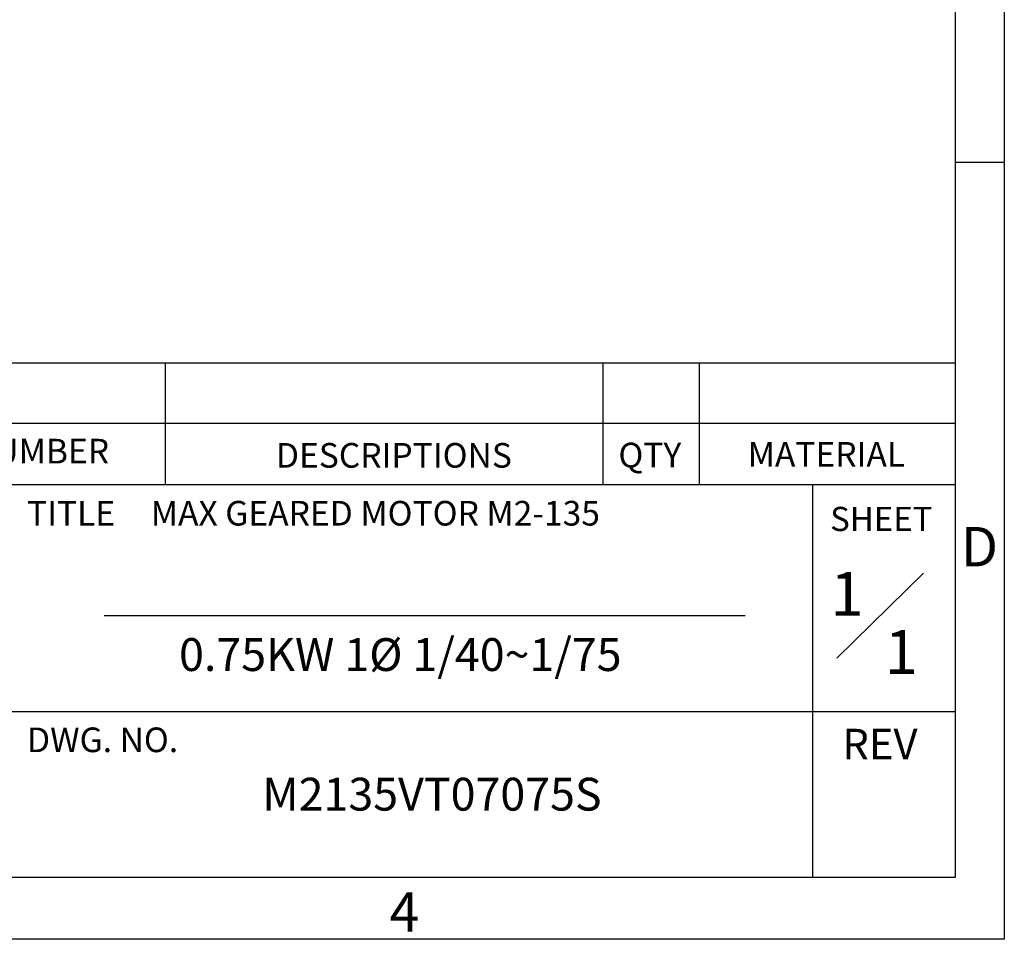
# Model space of a CAD drawing. Extents: x 0 to 12236, y -5506 to 681.
# Drawn here: x 743 to 968, y 0 to 210 of the extents above; entities that cross this region are included whole.
import ezdxf

# ---------------------------------------------------------------- set-up
doc = ezdxf.new("R2010")
doc.units = 0
doc.header["$LTSCALE"] = 5
doc.header["$MEASUREMENT"] = 0
for name, color, linetype in [('DIM', 2, 'CONTINUOUS'), ('LOGO', 5, 'CONTINUOUS'), ('NEEDLE', 2, 'CONTINUOUS'), ('TEXT', 4, 'CONTINUOUS'), ('THIN', 3, 'CONTINUOUS')]:
    doc.layers.add(name, color=color, linetype=linetype)
doc.styles.add('GULIM', font='Gulim.ttf')
doc.styles.get("Standard").update_dxf_attribs({"font": 'romans.shx'})

msp = doc.modelspace()

# ---------------------------------------------------------------- linework, layer by layer
at = {"layer": 'DIM'}
msp.add_line((956.73633, 177.51766), (967.91088, 177.51766), dxfattribs=at)
at = {"layer": 'LOGO'}
for p, q in [((956.73633, 14.22149), (956.73633, 667.40618)), ((27.31245, 14.22149), (956.73633, 14.22149))]:
    msp.add_line(p, q, dxfattribs=at)
at = {"layer": 'NEEDLE'}
for p, q in [((967.91088, 681.35117), (967.91088, 0)), ((674.27616, 131.67588), (956.73633, 131.67588)), ((776.27616, 103.91546), (776.27616, 131.67588)), ((876.27616, 103.91546), (876.27616, 131.67588)), ((898.27616, 103.91546), (898.27616, 131.67588)), ((674.27616, 117.92588), (956.73633, 117.92588)), ((924.16288, 14.22149), (924.16288, 103.91546)), ((949.45145, 83.65507), (929.68186, 64.22231)), ((762.2361, 74.00514), (908.72154, 74.00514)), ((967.91088, 0), (16.2676, 0))]:
    msp.add_line(p, q, dxfattribs=at)
at = {"layer": 'THIN'}
for p, q in [((568.69819, 103.91546), (956.73633, 103.91546)), ((696.27616, 52.04046), (925.41288, 52.04046)), ((925.41288, 52.04046), (956.66288, 52.04046))]:
    msp.add_line(p, q, dxfattribs=at)

# ---------------------------------------------------------------- texts
at = {"layer": 'DIM', "style": 'GULIM'}
for s, p in [('PART NUMBER', (710.91785, 108.70365)), ('DESCRIPTIONS', (801.49209, 107.7447)), ('QTY', (879.74256, 107.81067)), ('MATERIAL', (909.27599, 107.98389))]:
    msp.add_text(s, height=5.625, dxfattribs=at).set_placement(p)
at = {"layer": 'DIM', "char_height": 5.625, "width": 123.937797, "attachment_point": 1, "style": 'GULIM'}
for s, insert in [('TITLE', (744.62015, 100.14561)), ('MAX GEARED MOTOR M2-135', (772.90279, 100.14561)), ('DWG. NO.', (744.62015, 48.38298))]:
    msp.add_mtext(s, dxfattribs=dict(at, insert=insert))
at = {"layer": 'NEEDLE', "style": 'GULIM'}
msp.add_text('SHEET', height=5.525, dxfattribs=at).set_placement((928.11757, 93.26271))
at = {"layer": 'TEXT', "style": 'GULIM'}
for s, height, p in [('1', 10, (928.1858, 73.90832)), ('1', 10, (940.57534, 60.63097)), ('0.75KW 1%%C 1/40~1/75', 7.5, (779.36165, 61.29676)), ('M2135VT07075S', 7.5, (798.37939, 29.40332))]:
    msp.add_text(s, height=height, dxfattribs=at).set_placement(p)
at = {"layer": 'TEXT'}
msp.add_text('REV', height=7, dxfattribs=at).set_placement((930.90311, 41.08786))
at = {"layer": 'THIN'}
for s, p in [('D', (958.03217, 85.19674)), ('4', (827.42778, 1.7678))]:
    msp.add_text(s, height=9, dxfattribs=at).set_placement(p)

doc.saveas('drawing.dxf')
